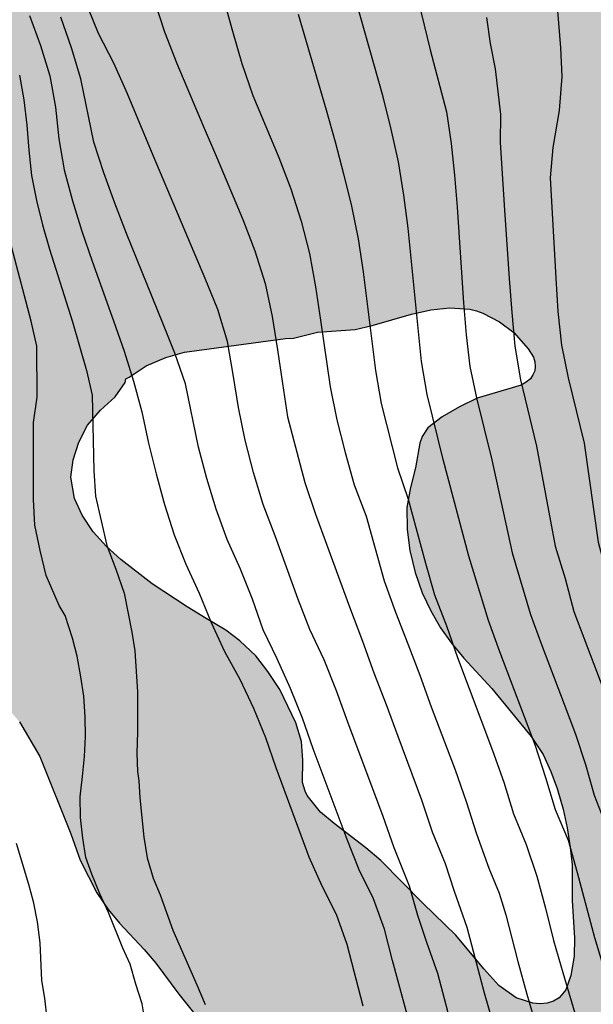
# Model space of a CAD drawing. Units: millimetres. Extents: x 582394 to 582747, y 4795789 to 4796041.
# Drawn here: x 582441 to 582474, y 4795819 to 4795875 of the extents above; entities that cross this region are included whole.
import ezdxf

# ---------------------------------------------------------------- set-up
doc = ezdxf.new("R2010")
doc.units = ezdxf.units.MM
for name, color, linetype in [('020104', 34, 'Continuous'), ('100108', 63, 'Continuous'), ('990504', 63, 'Continuous')]:
    doc.layers.add(name, color=color, linetype=linetype)
doc.layers.add('020105', color=24, linetype='Continuous', lineweight=30)

msp = doc.modelspace()

# ---------------------------------------------------------------- hatches: boundary and pattern name
at = {"layer": '990504'}
h = msp.add_hatch(color=256, dxfattribs=at)
h.paths.add_polyline_path([(582394.188, 4795815.148), (582394.718, 4795814.088), (582395.098, 4795813.018), (582395.438, 4795811.848), (582395.808, 4795810.768), (582396.248, 4795809.868), (582396.798, 4795808.978), (582398.568, 4795806.388), (582399.108, 4795805.498), (582400.177, 4795803.499), (582400.857, 4795802.339), (582401.617, 4795801.339), (582402.487, 4795800.439), (582403.527, 4795799.689), (582404.437, 4795799.179), (582405.397, 4795798.749), (582406.537, 4795798.339), (582407.617, 4795798.149), (582408.827, 4795798.248), (582409.997, 4795798.518), (582411.147, 4795798.898), (582412.097, 4795799.378), (582413.067, 4795800.088), (582413.867, 4795800.828), (582415.317, 4795802.468), (582416.057, 4795803.208), (582416.997, 4795803.808), (582418.107, 4795804.218), (582419.277, 4795804.438), (582420.287, 4795804.558), (582421.357, 4795804.628), (582422.537, 4795804.628), (582423.907, 4795804.518), (582426.097, 4795804.478), (582429.277, 4795804.578), (582430.487, 4795804.708), (582431.507, 4795804.998), (582436.486, 4795807.228), (582437.416, 4795807.728), (582439.276, 4795809.138), (582440.216, 4795809.587), (582441.366, 4795809.787), (582442.446, 4795809.757), (582443.546, 4795809.547), (582444.606, 4795809.187), (582445.586, 4795808.757), (582446.596, 4795808.177), (582448.476, 4795806.977), (582449.426, 4795806.617), (582450.466, 4795806.397), (582451.546, 4795806.307), (582452.586, 4795806.367), (582453.786, 4795806.627), (582453.986, 4795806.707), (582454.316, 4795806.897), (582454.816, 4795807.347), (582455.466, 4795808.457), (582455.816, 4795809.677), (582455.866, 4795810.307), (582455.826, 4795810.647), (582455.586, 4795811.347), (582455.106, 4795812.247), (582454.566, 4795813.127), (582453.406, 4795814.807), (582452.086, 4795816.557), (582449.986, 4795819.177), (582448.646, 4795820.977), (582447.976, 4795821.757), (582446.557, 4795823.267), (582445.897, 4795824.057), (582445.247, 4795825.017), (582444.287, 4795826.907), (582443.747, 4795828.437), (582441.957, 4795832.887), (582440.777, 4795834.887), (582439.857, 4795835.977), (582439.497, 4795836.537), (582439.297, 4795836.677), (582439.027, 4795837.057), (582438.537, 4795838.037), (582438.117, 4795839.057), (582436.997, 4795842.157), (582436.687, 4795843.297), (582436.507, 4795844.347), (582436.377, 4795845.627), (582436.367, 4795849.096), (582436.417, 4795850.256), (582436.827, 4795853.656), (582436.997, 4795854.726), (582437.328, 4795855.876), (582437.578, 4795856.976), (582437.628, 4795857.996), (582437.648, 4795861.156), (582437.808, 4795863.436), (582437.788, 4795865.496), (582437.678, 4795867.886), (582437.668, 4795870.056), (582437.598, 4795871.286), (582437.418, 4795872.406), (582437.118, 4795873.606), (582436.468, 4795875.786), (582435.708, 4795878.016), (582434.368, 4795881.106), (582433.848, 4795882.146), (582432.758, 4795883.976), (582432.038, 4795884.786), (582431.118, 4795885.536), (582429.618, 4795886.936), (582428.788, 4795887.586), (582425.949, 4795889.266), (582424.689, 4795889.876), (582424.459, 4795890.016), (582424.309, 4795890.186), (582424.079, 4795890.356), (582422.949, 4795890.976), (582420.909, 4795892.186), (582419.739, 4795892.786), (582417.739, 4795893.686), (582415.929, 4795894.706), (582414.989, 4795895.266), (582414.119, 4795895.846), (582413.149, 4795896.376), (582412.049, 4795896.826), (582410.829, 4795897.206), (582409.759, 4795897.476), (582408.659, 4795897.676), (582407.559, 4795897.686), (582406.819, 4795897.586), (582405.609, 4795897.096), (582404.619, 4795896.456), (582403.899, 4795895.686), (582403.339, 4795894.846), (582402.929, 4795893.936), (582402.599, 4795892.826), (582401.829, 4795889.436), (582400.849, 4795884.766), (582400.469, 4795883.666), (582399.949, 4795882.716), (582399.699, 4795882.406), (582399.149, 4795881.906), (582398.849, 4795881.716), (582397.619, 4795881.366), (582396.499, 4795881.306), (582395.229, 4795881.396), (582394.189, 4795881.546), (582394.19, 4795928.465), (582395.92, 4795928.125), (582400.05, 4795927.935), (582412, 4795926.625), (582415.75, 4795926.115), (582423.759, 4795924.885), (582427.509, 4795924.665), (582435.119, 4795923.544), (582438.869, 4795923.224), (582439.059, 4795923.164), (582440.319, 4795923.004), (582441.489, 4795922.794), (582446.189, 4795921.754), (582447.329, 4795921.454), (582449.479, 4795920.764), (582451.648, 4795920.174), (582453.878, 4795919.474), (582454.918, 4795919.224), (582461.368, 4795918.034), (582462.458, 4795917.914), (582463.598, 4795917.864), (582465.988, 4795917.904), (582467.148, 4795917.974), (582470.458, 4795918.324), (582472.688, 4795918.634), (582473.918, 4795918.754), (582475.218, 4795918.784), (582477.578, 4795918.624), (582478.668, 4795918.494), (582480.958, 4795918.134), (582481.978, 4795917.934), (582483.118, 4795917.654), (582484.158, 4795917.343), (582485.097, 4795917.113), (582486.107, 4795916.973), (582488.107, 4795916.833), (582490.407, 4795916.803), (582491.897, 4795917.683), (582492.297, 4795917.803), (582493.147, 4795918.223), (582494.117, 4795918.973), (582494.927, 4795919.333), (582496.257, 4795919.843), (582497.197, 4795920.033), (582499.077, 4795920.593), (582499.997, 4795920.963), (582501.757, 4795921.823), (582502.987, 4795922.553), (582504.847, 4795924.433), (582505.757, 4795925.853), (582506.357, 4795926.553), (582506.797, 4795927.303), (582508.507, 4795930.993), (582509.027, 4795931.873), (582509.587, 4795932.973), (582510.437, 4795935.682), (582510.457, 4795935.882), (582510.547, 4795936.072), (582510.867, 4795937.432), (582514.337, 4795945.202), (582517.417, 4795950.352), (582521.657, 4795957.702), (582521.917, 4795960.411), (582521.877, 4795962.671), (582521.417, 4795965.391), (582519.248, 4795969.611), (582517.028, 4795973.051), (582516.828, 4795973.761), (582517.438, 4795974.211), (582520.318, 4795973.251), (582521.678, 4795972.451), (582521.998, 4795973.081), (582522.448, 4795975.241), (582526.008, 4795974.571), (582526.878, 4795974.241), (582528.167, 4795973.131), (582529.177, 4795971.791), (582532.727, 4795970.031), (582539.697, 4795965.991), (582541.617, 4795964.031), (582542.607, 4795958.781), (582542.907, 4795953.241), (582542.806, 4795944.461), (582542.576, 4795939.302), (582542.626, 4795936.852), (582542.716, 4795935.992), (582542.896, 4795932.512), (582542.986, 4795926.722), (582543.106, 4795925.712), (582543.466, 4795923.552), (582543.706, 4795922.402), (582543.996, 4795921.422), (582544.706, 4795919.512), (582545.126, 4795918.252), (582545.526, 4795917.252), (582546.066, 4795916.202), (582546.956, 4795914.182), (582547.746, 4795911.992), (582548.446, 4795909.742), (582549.185, 4795906.532), (582549.565, 4795904.302), (582549.865, 4795902.153), (582550.855, 4795897.353), (582551.125, 4795896.393), (582551.575, 4795895.263), (582552.075, 4795894.213), (582552.615, 4795893.243), (582554.355, 4795890.413), (582554.905, 4795889.353), (582555.295, 4795888.433), (582556.435, 4795885.303), (582556.675, 4795884.303), (582556.845, 4795883.253), (582556.935, 4795882.093), (582556.965, 4795880.953), (582556.904, 4795866.653), (582556.864, 4795863.333), (582556.684, 4795859.994), (582556.744, 4795857.874), (582557.114, 4795852.184), (582557.144, 4795851.154), (582557.124, 4795846.454), (582557.244, 4795841.914), (582557.334, 4795840.724), (582557.474, 4795839.604), (582557.674, 4795838.554), (582558.004, 4795837.394), (582558.484, 4795836.324), (582559.104, 4795835.354), (582559.794, 4795834.544), (582561.354, 4795833.054), (582562.113, 4795832.244), (582562.853, 4795831.574), (582563.683, 4795831.034), (582564.613, 4795830.614), (582566.693, 4795829.394), (582567.693, 4795828.924), (582569.723, 4795828.474), (582570.693, 4795828.454), (582572.653, 4795828.284), (582573.225, 4795828.117), (582573.311, 4795827.887), (582573.253, 4795826.189), (582573.469, 4795825.441), (582573.599, 4795825.226), (582573.671, 4795824.852), (582573.669, 4795824.445), (582573.64, 4795824.071), (582573.468, 4795823.381), (582572.963, 4795815.663), (582572.71, 4795814.742), (582573.101, 4795814.029), (582573.784, 4795813.386), (582574.103, 4795812.747), (582574.263, 4795811.789), (582574.035, 4795809.281), (582573.944, 4795806.088), (582573.647, 4795801.732), (582573.202, 4795799.705), (582572.742, 4795798.615), (582572.302, 4795797.655), (582571.792, 4795796.675), (582570.022, 4795793.475), (582568.502, 4795790.175), (582539.503, 4795790.176), (582539.273, 4795790.976), (582538.343, 4795792.586), (582536.243, 4795798.106), (582535.474, 4795798.866), (582535.234, 4795799.226), (582535.244, 4795799.436), (582535.194, 4795799.646), (582534.954, 4795799.976), (582533.844, 4795801.786), (582533.344, 4795802.876), (582532.494, 4795805.056), (582531.814, 4795807.296), (582531.254, 4795809.396), (582530.794, 4795810.686), (582530.294, 4795811.765), (582529.724, 4795812.765), (582529.084, 4795813.725), (582528.364, 4795814.655), (582527.874, 4795815.115), (582527.144, 4795815.575), (582526.644, 4795815.745), (582526.404, 4795815.765), (582526.174, 4795815.755), (582525.954, 4795815.685), (582525.744, 4795815.585), (582525.554, 4795815.435), (582525.374, 4795815.256), (582525.234, 4795815.036), (582525.034, 4795814.516), (582524.984, 4795814.226), (582524.974, 4795813.656), (582525.124, 4795812.656), (582525.424, 4795811.516), (582526.484, 4795808.076), (582527.124, 4795806.146), (582528.104, 4795803.966), (582528.614, 4795802.926), (582529.294, 4795801.956), (582529.784, 4795800.866), (582530.984, 4795797.616), (582531.424, 4795796.536), (582532.783, 4795792.246), (582533.113, 4795791.096), (582533.313, 4795790.176), (582505.284, 4795790.177), (582504.854, 4795791.347), (582504.434, 4795792.287), (582503.954, 4795793.227), (582503.394, 4795794.147), (582502.074, 4795796.047), (582501.224, 4795797.017), (582500.224, 4795797.857), (582499.145, 4795798.557), (582498.065, 4795799.177), (582497.005, 4795799.707), (582495.995, 4795800.137), (582495.045, 4795800.457), (582494.055, 4795800.687), (582492.845, 4795800.867), (582490.645, 4795800.977), (582489.655, 4795800.927), (582488.565, 4795800.807), (582486.545, 4795800.467), (582483.455, 4795799.647), (582482.425, 4795799.307), (582481.275, 4795798.827), (582480.275, 4795798.297), (582478.435, 4795797.167), (582477.365, 4795796.607), (582474.365, 4795795.287), (582471.225, 4795793.767), (582464.905, 4795790.178), (582394.187, 4795790.179)])
h.paths.add_polyline_path([(582451.567, 4795840.856), (582450.457, 4795841.516), (582448.447, 4795842.846), (582446.627, 4795844.246), (582445.797, 4795844.996), (582445.027, 4795845.856), (582444.397, 4795846.806), (582443.957, 4795847.766), (582443.747, 4795848.996), (582443.877, 4795849.996), (582444.217, 4795851.016), (582444.717, 4795851.996), (582445.467, 4795852.866), (582446.297, 4795853.626), (582446.877, 4795854.466), (582446.917, 4795854.676), (582447.117, 4795854.766), (582448.097, 4795855.426), (582449.227, 4795855.896), (582450.317, 4795856.216), (582456.147, 4795856.996), (582456.607, 4795857.016), (582457.987, 4795857.356), (582460.167, 4795857.516), (582461.147, 4795857.746), (582463.417, 4795858.396), (582464.537, 4795858.646), (582465.627, 4795858.766), (582466.787, 4795858.686), (582467.167, 4795858.586), (582467.527, 4795858.466), (582468.487, 4795857.966), (582469.327, 4795857.336), (582470.157, 4795856.406), (582470.457, 4795855.916), (582470.537, 4795855.656), (582470.557, 4795855.386), (582470.527, 4795855.136), (582470.427, 4795854.896), (582470.277, 4795854.676), (582470.037, 4795854.476), (582469.737, 4795854.306), (582467.207, 4795853.556), (582466.187, 4795853.056), (582465.177, 4795852.476), (582464.357, 4795851.836), (582464.027, 4795851.336), (582463.897, 4795850.966), (582463.647, 4795849.546), (582463.357, 4795848.406), (582463.147, 4795847.246), (582463.167, 4795845.976), (582463.317, 4795844.766), (582463.617, 4795843.506), (582464.036, 4795842.326), (582464.536, 4795841.296), (582465.096, 4795840.306), (582465.716, 4795839.416), (582466.426, 4795838.556), (582468.046, 4795836.806), (582470.326, 4795834.046), (582471.006, 4795832.996), (582471.466, 4795832.016), (582471.826, 4795831.046), (582472.176, 4795829.846), (582472.406, 4795828.766), (582472.576, 4795827.636), (582472.686, 4795826.636), (582472.686, 4795824.556), (582472.826, 4795822.426), (582472.806, 4795821.366), (582472.616, 4795820.266), (582472.316, 4795819.437), (582471.946, 4795818.977), (582471.616, 4795818.787), (582471.246, 4795818.657), (582470.846, 4795818.617), (582470.416, 4795818.657), (582469.466, 4795818.977), (582468.456, 4795819.687), (582467.586, 4795820.637), (582465.966, 4795822.577), (582464.086, 4795824.407), (582461.646, 4795826.887), (582460.776, 4795827.627), (582458.956, 4795829.017), (582458.156, 4795829.677), (582457.396, 4795830.647), (582457.276, 4795830.897), (582457.126, 4795831.397), (582457.146, 4795832.686), (582457.066, 4795833.756), (582456.737, 4795834.826), (582455.807, 4795836.746), (582455.127, 4795837.786), (582454.427, 4795838.686), (582453.507, 4795839.556), (582452.687, 4795840.166)], flags=0)

# ---------------------------------------------------------------- linework, layer by layer
at = {"layer": '020104', "flags": 128}
for points, elevation in [([(582465.916, 4795816.637), (582464.936, 4795820.367), (582464.296, 4795822.167), (582463.786, 4795823.727), (582463.306, 4795825.417), (582462.416, 4795827.627), (582461.776, 4795829.436), (582459.746, 4795834.866), (582459.086, 4795836.676), (582458.367, 4795838.466), (582457.547, 4795840.206), (582456.857, 4795842.006), (582455.547, 4795845.616), (582454.857, 4795847.416), (582454.297, 4795849.266), (582453.807, 4795851.126), (582453.427, 4795853.016), (582453.127, 4795854.926), (582452.787, 4795856.826), (582452.227, 4795858.666), (582451.507, 4795860.456), (582448.497, 4795867.556), (582447.008, 4795871.116), (582446.228, 4795872.876), (582445.348, 4795874.586), (582443.908, 4795878.165)], 61.5), ([(582452.048, 4795878.465), (582453.077, 4795874.725), (582453.617, 4795872.865), (582454.247, 4795871.015), (582455.747, 4795867.436), (582456.447, 4795865.626), (582457.047, 4795863.766), (582457.527, 4795861.896), (582457.867, 4795859.976), (582458.167, 4795858.056), (582458.727, 4795854.216), (582459.097, 4795852.306), (582459.577, 4795850.426), (582460.097, 4795848.556), (582460.787, 4795846.746), (582461.827, 4795843.016), (582462.496, 4795841.206), (582463.206, 4795839.396), (582463.896, 4795837.576), (582464.556, 4795835.746), (582465.936, 4795832.116), (582466.576, 4795830.286), (582467.166, 4795828.436), (582467.876, 4795826.456), (582468.476, 4795825.016), (582468.866, 4795823.756), (582469.546, 4795821.057), (582470.066, 4795819.187), (582470.606, 4795817.327)], 60.5), ([(582463.627, 4795877.225), (582464.497, 4795873.645), (582465.437, 4795870.075), (582465.707, 4795868.245), (582465.897, 4795866.415), (582466.047, 4795864.575), (582466.417, 4795859.056), (582466.577, 4795857.216), (582466.777, 4795855.386), (582467.167, 4795853.576), (582468.057, 4795849.996), (582469.226, 4795844.626), (582470.276, 4795841.086), (582470.916, 4795839.356), (582472.236, 4795835.916), (582472.876, 4795834.186), (582473.456, 4795832.436), (582473.966, 4795830.656), (582474.626, 4795828.936), (582475.146, 4795827.166), (582476.106, 4795823.606), (582477.116, 4795820.056), (582480.315, 4795809.457)], 59), ([(582448.548, 4795876.535), (582449.158, 4795874.685), (582449.868, 4795872.855), (582451.377, 4795869.266), (582452.157, 4795867.466), (582453.667, 4795863.866), (582454.367, 4795862.046), (582454.957, 4795860.176), (582455.367, 4795858.266), (582455.677, 4795856.346), (582455.957, 4795854.406), (582456.257, 4795852.476), (582457.247, 4795848.686), (582457.877, 4795846.856), (582459.827, 4795841.516), (582460.577, 4795839.546), (582461.246, 4795837.706), (582461.946, 4795835.886), (582462.616, 4795834.056), (582463.996, 4795830.396), (582464.616, 4795828.546), (582465.366, 4795826.726), (582465.876, 4795825.127), (582466.616, 4795823.047), (582467.616, 4795819.267), (582468.146, 4795817.387)], 61), ([(582477.945, 4795809.497), (582475.106, 4795818.726), (582473.996, 4795822.436), (582472.996, 4795826.176), (582472.476, 4795828.036), (582471.726, 4795829.806), (582471.176, 4795831.666), (582470.566, 4795833.496), (582468.506, 4795838.926), (582467.856, 4795840.726), (582466.716, 4795844.436), (582465.247, 4795850.016), (582464.327, 4795853.766), (582463.997, 4795855.666), (582463.217, 4795863.355), (582462.977, 4795865.265), (582462.657, 4795867.185), (582462.247, 4795869.075), (582461.777, 4795870.935), (582460.207, 4795876.515)], 59.5), ([(582471.837, 4795875.905), (582472.007, 4795873.765), (582472.097, 4795872.105), (582471.947, 4795870.155), (582471.577, 4795868.015), (582471.427, 4795866.265), (582471.737, 4795860.475), (582471.867, 4795858.545), (582472.067, 4795856.615), (582472.456, 4795854.726), (582473.376, 4795850.966), (582474.196, 4795845.256), (582474.696, 4795843.386), (582475.236, 4795841.516), (582477.316, 4795836.116), (582477.926, 4795834.266), (582478.426, 4795832.406), (582478.996, 4795830.556), (582479.526, 4795828.706), (582479.986, 4795826.826), (582480.416, 4795824.936), (582481.655, 4795819.266), (582482.045, 4795817.376)], 58), ([(582463.296, 4795817.517), (582462.316, 4795821.127), (582461.856, 4795822.937), (582461.216, 4795824.687), (582460.396, 4795826.357), (582459.706, 4795828.097), (582457.746, 4795833.336), (582457.117, 4795835.096), (582456.427, 4795836.806), (582455.657, 4795838.516), (582454.847, 4795840.186), (582454.227, 4795841.956), (582453.537, 4795843.686), (582452.777, 4795845.396), (582452.127, 4795847.146), (582451.597, 4795848.926), (582451.107, 4795850.726), (582450.367, 4795854.386), (582449.747, 4795856.146), (582449.067, 4795857.876), (582446.967, 4795863.056), (582446.287, 4795864.806), (582445.658, 4795866.556), (582445.078, 4795868.326), (582444.318, 4795871.976), (582443.778, 4795873.766), (582443.178, 4795875.536)], 62), ([(582467.737, 4795875.505), (582467.957, 4795874.015), (582468.247, 4795872.555), (582468.547, 4795869.925), (582468.527, 4795868.305), (582468.777, 4795864.395), (582469.057, 4795860.465), (582469.207, 4795858.505), (582469.377, 4795856.556), (582469.707, 4795854.616), (582470.626, 4795850.796), (582471.706, 4795845.016), (582472.276, 4795843.146), (582472.786, 4795841.246), (582474.876, 4795835.726), (582475.526, 4795833.876), (582476.056, 4795831.976), (582477.246, 4795828.246), (582478.256, 4795824.436), (582478.776, 4795822.546), (582481.295, 4795813.047)], 58.5), ([(582440.778, 4795872.186), (582441.038, 4795870.756), (582441.198, 4795869.306), (582441.318, 4795867.856), (582441.468, 4795866.396), (582441.758, 4795864.966), (582442.118, 4795863.546), (582442.508, 4795862.146), (582443.837, 4795857.966), (582444.247, 4795856.556), (582444.647, 4795855.156), (582444.977, 4795853.726), (582445.077, 4795849.366), (582445.177, 4795847.906), (582445.817, 4795845.056), (582446.347, 4795843.686), (582446.817, 4795842.306), (582447.277, 4795840.056), (582447.437, 4795838.977), (582447.597, 4795836.617), (582447.597, 4795834.287), (582447.547, 4795833.087), (582447.597, 4795832.017), (582447.667, 4795831.477), (582447.727, 4795830.507), (582447.957, 4795828.227), (582448.157, 4795827.037), (582448.497, 4795825.867), (582448.897, 4795824.907), (582449.626, 4795822.867), (582451.026, 4795819.727), (582451.496, 4795818.587)], 63), ([(582448.066, 4795817.477), (582447.856, 4795818.627), (582447.496, 4795819.757), (582447.176, 4795820.907), (582446.757, 4795821.837), (582445.917, 4795823.897), (582445.427, 4795824.967), (582444.967, 4795826.107), (582444.617, 4795827.057), (582444.437, 4795828.187), (582444.307, 4795829.367), (582444.277, 4795830.557), (582444.417, 4795831.727), (582444.527, 4795832.887), (582444.597, 4795834.047), (582444.567, 4795835.177), (582444.497, 4795836.367), (582444.327, 4795837.477), (582444.107, 4795838.677), (582443.837, 4795839.707), (582443.427, 4795841.017), (582443.077, 4795841.607), (582442.327, 4795843.336), (582441.967, 4795844.766), (582441.677, 4795846.226), (582441.587, 4795847.706), (582441.597, 4795852.146), (582441.807, 4795853.616), (582441.777, 4795856.556), (582441.457, 4795858.006), (582440.328, 4795862.306)], 63.5), ([(582440.587, 4795827.897), (582441.307, 4795825.517), (582441.567, 4795824.517), (582441.797, 4795823.347), (582441.957, 4795822.137), (582442.057, 4795819.977), (582442.217, 4795818.957), (582442.367, 4795817.767)], 64)]:
    msp.add_lwpolyline(points, dxfattribs=dict(at, elevation=elevation))
at = {"layer": '020105', "flags": 128}
for points, elevation in [([(582441.368, 4795875.626), (582441.988, 4795873.896), (582442.528, 4795872.146), (582442.868, 4795870.346), (582443.048, 4795868.516), (582443.368, 4795866.726), (582443.838, 4795864.936), (582444.377, 4795863.186), (582444.977, 4795861.466), (582446.217, 4795858.016), (582446.817, 4795856.266), (582447.367, 4795854.536), (582447.837, 4795852.766), (582448.227, 4795850.966), (582448.677, 4795849.186), (582449.157, 4795847.426), (582449.707, 4795845.676), (582450.377, 4795843.976), (582451.147, 4795842.306), (582451.847, 4795840.616), (582452.617, 4795838.936), (582453.507, 4795837.346), (582454.297, 4795835.686), (582454.977, 4795833.976), (582455.586, 4795832.257), (582457.496, 4795827.107), (582458.246, 4795825.437), (582459.066, 4795823.787), (582459.686, 4795822.057), (582460.606, 4795818.517)], 62.5), ([(582456.867, 4795875.705), (582458.487, 4795870.185), (582459.007, 4795868.345), (582459.497, 4795866.495), (582459.957, 4795864.626), (582460.327, 4795862.746), (582460.617, 4795860.846), (582461.337, 4795855.146), (582461.657, 4795853.256), (582462.597, 4795849.536), (582463.227, 4795847.726), (582464.216, 4795844.046), (582464.736, 4795842.206), (582465.436, 4795840.416), (582466.076, 4795838.606), (582466.736, 4795836.806), (582468.096, 4795833.226), (582468.736, 4795831.416), (582469.296, 4795829.576), (582470.026, 4795827.806), (582470.646, 4795825.996), (582471.146, 4795824.136), (582471.616, 4795822.286), (582472.146, 4795820.436), (582473.496, 4795815.867)], 60)]:
    msp.add_lwpolyline(points, dxfattribs=dict(at, elevation=elevation))
at = {"layer": '100108', "elevation": 63.09, "flags": 128}
msp.add_lwpolyline([(582451.567, 4795840.856), (582450.457, 4795841.516), (582448.447, 4795842.846), (582446.627, 4795844.246), (582445.797, 4795844.996), (582445.027, 4795845.856), (582444.397, 4795846.806), (582443.957, 4795847.766), (582443.747, 4795848.996), (582443.877, 4795849.996), (582444.217, 4795851.016), (582444.717, 4795851.996), (582445.467, 4795852.866), (582446.297, 4795853.626), (582446.877, 4795854.466), (582446.917, 4795854.676), (582447.117, 4795854.766), (582448.097, 4795855.426), (582449.227, 4795855.896), (582450.317, 4795856.216), (582456.147, 4795856.996), (582456.607, 4795857.016), (582457.987, 4795857.356), (582460.167, 4795857.516), (582461.147, 4795857.746), (582463.417, 4795858.396), (582464.537, 4795858.646), (582465.627, 4795858.766), (582466.787, 4795858.686), (582467.167, 4795858.586), (582467.527, 4795858.466), (582468.487, 4795857.966), (582469.327, 4795857.336), (582470.157, 4795856.406), (582470.457, 4795855.916), (582470.537, 4795855.656), (582470.557, 4795855.386), (582470.527, 4795855.136), (582470.427, 4795854.896), (582470.277, 4795854.676), (582470.037, 4795854.476), (582469.737, 4795854.306), (582467.207, 4795853.556), (582466.187, 4795853.056), (582465.177, 4795852.476), (582464.357, 4795851.836), (582464.027, 4795851.336), (582463.897, 4795850.966), (582463.647, 4795849.546), (582463.357, 4795848.406), (582463.147, 4795847.246), (582463.167, 4795845.976), (582463.317, 4795844.766), (582463.617, 4795843.506), (582464.036, 4795842.326), (582464.536, 4795841.296), (582465.096, 4795840.306), (582465.716, 4795839.416), (582466.426, 4795838.556), (582468.046, 4795836.806), (582470.326, 4795834.046), (582471.006, 4795832.996), (582471.466, 4795832.016), (582471.826, 4795831.046), (582472.176, 4795829.846), (582472.406, 4795828.766), (582472.576, 4795827.636), (582472.686, 4795826.636), (582472.686, 4795824.556), (582472.826, 4795822.426), (582472.806, 4795821.366), (582472.616, 4795820.266), (582472.316, 4795819.437), (582471.946, 4795818.977), (582471.616, 4795818.787), (582471.246, 4795818.657), (582470.846, 4795818.617), (582470.416, 4795818.657), (582469.466, 4795818.977), (582468.456, 4795819.687), (582467.586, 4795820.637), (582465.966, 4795822.577), (582464.086, 4795824.407), (582461.646, 4795826.887), (582460.776, 4795827.627), (582458.956, 4795829.017), (582458.156, 4795829.677), (582457.396, 4795830.647), (582457.276, 4795830.897), (582457.126, 4795831.397), (582457.146, 4795832.686), (582457.066, 4795833.756), (582456.737, 4795834.826), (582455.807, 4795836.746), (582455.127, 4795837.786), (582454.427, 4795838.686), (582453.507, 4795839.556), (582452.687, 4795840.166)], close=True, dxfattribs=at)
at = {"layer": '100108', "elevation": 66.69, "flags": 128}
msp.add_lwpolyline([(582440.777, 4795834.887), (582441.957, 4795832.887), (582443.747, 4795828.437), (582444.287, 4795826.907), (582445.247, 4795825.017), (582445.897, 4795824.057), (582446.557, 4795823.267), (582447.976, 4795821.757), (582448.646, 4795820.977), (582449.986, 4795819.177), (582452.086, 4795816.557)], dxfattribs=at)

doc.saveas('drawing.dxf')
